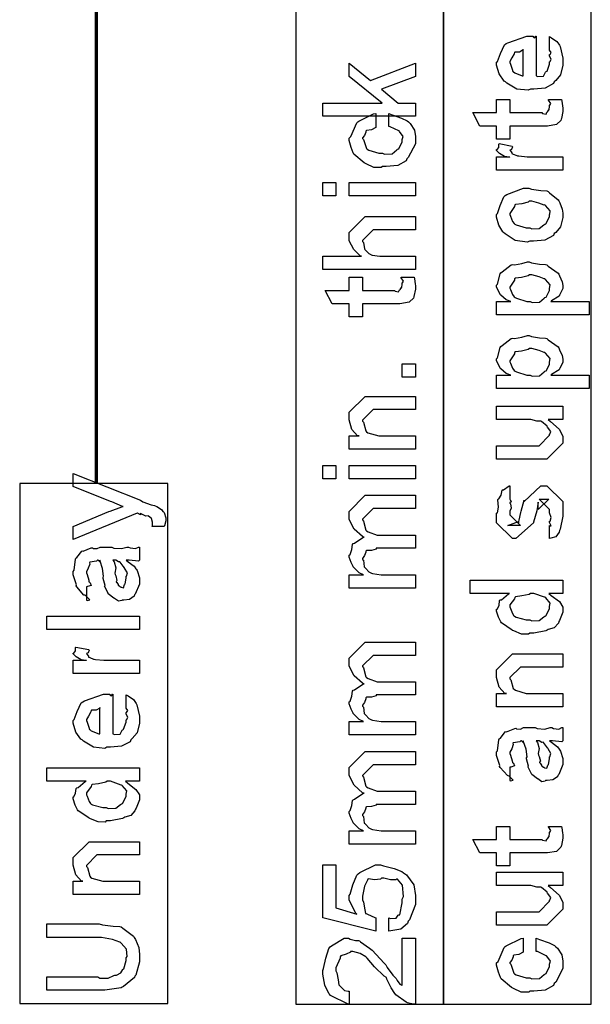
# Model space of a CAD drawing. Extents: x 0.3 to 8, y 0.6 to 11.4.
# Drawn here: x 3.9 to 4.5, y 1.2 to 2.2 of the extents above; entities that cross this region are included whole.
import ezdxf

# ---------------------------------------------------------------- set-up
doc = ezdxf.new("R2010")
doc.units = 0
doc.header["$MEASUREMENT"] = 0

msp = doc.modelspace()

# ---------------------------------------------------------------- linework, layer by layer
at = {"color": 0, "const_width": 0.003333}
msp.add_lwpolyline([(3.98418, 3.05821), (3.98418, 1.70486)], dxfattribs=at)
at = {"color": 7}
for points in [[(4.18833, 1.17068), (4.34003, 1.17068), (4.34003, 2.97071), (4.18833, 2.97071), (4.18833, 1.17068)], [(4.33915, 1.17068), (4.49085, 1.17068), (4.49085, 2.78401), (4.33915, 2.78401), (4.33915, 1.17068)], [(3.90583, 1.17155), (4.05753, 1.17155), (4.05753, 1.70404), (3.90583, 1.70404), (3.90583, 1.17155)]]:
    msp.add_lwpolyline(points, close=True, dxfattribs=at)
at = {"color": 0}
for points in [[(4.44821, 2.14865), (4.44821, 2.16168), (4.45006, 2.16049), (4.45553, 2.15685), (4.4576, 2.15381), (4.45819, 2.15278), (4.45906, 2.15142), (4.46167, 2.13971), (4.46167, 2.13585), (4.46167, 2.13254), (4.45949, 2.12261), (4.45439, 2.11669), (4.45299, 2.11546), (4.45222, 2.11356), (4.44349, 2.10883), (4.43219, 2.10786), (4.42846, 2.10786), (4.42613, 2.10672), (4.41451, 2.10801), (4.40453, 2.11415), (4.40307, 2.11546), (4.40176, 2.11615), (4.39661, 2.12343), (4.39396, 2.13238), (4.39396, 2.13542), (4.39493, 2.13624), (4.39792, 2.14438), (4.40208, 2.15326), (4.40372, 2.15451), (4.40551, 2.15539), (4.42482, 2.16211), (4.43128, 2.16211), (4.43144, 2.16162), (4.43296, 2.16054), (4.4341, 2.16211), (4.43453, 2.16211), (4.43453, 2.12153), (4.43606, 2.12076), (4.44197, 2.12115), (4.44408, 2.12522), (4.44474, 2.12588), (4.44554, 2.12625), (4.44821, 2.1334), (4.44821, 2.13585), (4.44836, 2.13579), (4.44989, 2.13829), (4.44821, 2.14214), (4.44821, 2.14344), (4.44858, 2.14339), (4.44989, 2.1454), (4.44821, 2.14785), (4.44821, 2.14865)], [(4.42108, 2.12153), (4.42108, 2.14865), (4.42108, 2.148), (4.41739, 2.14589), (4.41261, 2.14583), (4.41218, 2.1454), (4.41201, 2.14399), (4.40958, 2.13981), (4.4074, 2.13633), (4.4074, 2.13519), (4.40822, 2.13357), (4.4099, 2.12831), (4.41061, 2.12614), (4.4111, 2.12565), (4.41246, 2.12472), (4.42, 2.12158), (4.42108, 2.12153)], [(4.31083, 2.08018), (4.216, 2.08018), (4.216, 2.09364), (4.27676, 2.09364), (4.24313, 2.12099), (4.24313, 2.13444), (4.26483, 2.11664), (4.31083, 2.13444), (4.31083, 2.12099), (4.27611, 2.10775), (4.29304, 2.09364), (4.31083, 2.09364), (4.31083, 2.08018)], [(4.4469, 2.09728), (4.46036, 2.09728), (4.46063, 2.0956), (4.4615, 2.09065), (4.46167, 2.08843), (4.46167, 2.08772), (4.46167, 2.08507), (4.46019, 2.07769), (4.45993, 2.0771), (4.45971, 2.0759), (4.45558, 2.07194), (4.45515, 2.07167), (4.45515, 2.07161), (4.44587, 2.07015), (4.44278, 2.07015), (4.4074, 2.07015), (4.4074, 2.05669), (4.39396, 2.05669), (4.39396, 2.07015), (4.3766, 2.07015), (4.36943, 2.08382), (4.39396, 2.08382), (4.39396, 2.09728), (4.4074, 2.09728), (4.4074, 2.08382), (4.44018, 2.08382), (4.44099, 2.08311), (4.44451, 2.08231), (4.44539, 2.08436), (4.4456, 2.08447), (4.44593, 2.08458), (4.44739, 2.08658), (4.44756, 2.08686), (4.44767, 2.08692), (4.44821, 2.09028), (4.44821, 2.09142), (4.44842, 2.09136), (4.44956, 2.09315), (4.44712, 2.09668), (4.4469, 2.09728)], [(4.28371, 2.0695), (4.28371, 2.08296), (4.2869, 2.08165), (4.29674, 2.07835), (4.30249, 2.07542), (4.30368, 2.07428), (4.30546, 2.07281), (4.30992, 2.06603), (4.31083, 2.05935), (4.31083, 2.05713), (4.31083, 2.05197), (4.30357, 2.03782), (4.30215, 2.03651), (4.30139, 2.03456), (4.29267, 2.02968), (4.28106, 2.02869), (4.27719, 2.02869), (4.27594, 2.02756), (4.26814, 2.02783), (4.26028, 2.03157), (4.25897, 2.03217), (4.25849, 2.0325), (4.24768, 2.04139), (4.24703, 2.04258), (4.24703, 2.04258), (4.24514, 2.04807), (4.24313, 2.05518), (4.24313, 2.05757), (4.24465, 2.05925), (4.25089, 2.0734), (4.25181, 2.07449), (4.253, 2.07525), (4.26808, 2.08263), (4.27025, 2.08296), (4.27025, 2.0695), (4.27019, 2.06858), (4.26581, 2.06608), (4.2606, 2.06549), (4.26006, 2.06494), (4.26022, 2.06392), (4.25858, 2.06049), (4.25658, 2.05811), (4.25658, 2.05735), (4.25761, 2.05621), (4.26071, 2.04719), (4.26157, 2.0465), (4.26299, 2.04551), (4.27346, 2.04237), (4.27699, 2.04237), (4.27904, 2.04135), (4.28696, 2.04167), (4.29174, 2.04563), (4.29261, 2.04628), (4.29375, 2.04665), (4.29738, 2.05399), (4.29738, 2.05647), (4.29738, 2.05647), (4.29825, 2.05951), (4.29467, 2.06456), (4.29413, 2.06515), (4.29375, 2.06506), (4.28485, 2.06933), (4.28371, 2.0695)], [(4.46167, 2.02496), (4.39396, 2.02496), (4.39396, 2.03863), (4.4074, 2.03863), (4.40719, 2.03819), (4.40214, 2.03896), (4.39699, 2.04204), (4.39656, 2.04232), (4.39656, 2.04232), (4.39396, 2.04508), (4.39396, 2.04601), (4.39444, 2.04596), (4.39612, 2.04829), (4.39612, 2.0516), (4.39656, 2.05208), (4.41001, 2.04949), (4.41022, 2.04878), (4.40931, 2.04606), (4.4074, 2.04551), (4.4074, 2.04536), (4.408, 2.04482), (4.40953, 2.04269), (4.40947, 2.04194), (4.40958, 2.04189), (4.41076, 2.04144), (4.41479, 2.03982), (4.41543, 2.03971), (4.41679, 2.0395), (4.42536, 2.03863), (4.42824, 2.03863), (4.46167, 2.03863), (4.46167, 2.02496)], [(4.22946, 1.99858), (4.216, 1.99858), (4.216, 2.01226), (4.22946, 2.01226), (4.22946, 1.99858)], [(4.31083, 1.99858), (4.24313, 1.99858), (4.24313, 2.01226), (4.31083, 2.01226), (4.31083, 1.99858)], [(4.42781, 1.95236), (4.42531, 1.95122), (4.41289, 1.95285), (4.40253, 1.95975), (4.40111, 1.96126), (4.40031, 1.96181), (4.39633, 1.96853), (4.39396, 1.97672), (4.39396, 1.97949), (4.39493, 1.98042), (4.39769, 1.98872), (4.40133, 1.99772), (4.40285, 1.99903), (4.40453, 1.99989), (4.42129, 2.00663), (4.42694, 2.00663), (4.4296, 2.00558), (4.43904, 2.00418), (4.44549, 2.00369), (4.44668, 2.00315), (4.44793, 2.00185), (4.4571, 1.99447), (4.45775, 1.99337), (4.45868, 1.99132), (4.46117, 1.98514), (4.46167, 1.9809), (4.46167, 1.97949), (4.46167, 1.97635), (4.45949, 1.96701), (4.45439, 1.96121), (4.45299, 1.95996), (4.45222, 1.95806), (4.44343, 1.95335), (4.43171, 1.95236), (4.42781, 1.95236)], [(4.42781, 1.96604), (4.42982, 1.965), (4.43751, 1.96528), (4.44235, 1.96907), (4.44321, 1.96972), (4.4444, 1.97011), (4.44821, 1.97711), (4.44821, 1.97949), (4.44826, 1.97949), (4.44864, 1.98335), (4.44403, 1.98861), (4.44321, 1.98926), (4.44272, 1.98915), (4.43719, 1.99104), (4.42982, 1.99317), (4.42737, 1.99317), (4.42629, 1.99208), (4.41961, 1.99056), (4.41343, 1.9899), (4.41261, 1.98926), (4.41235, 1.98785), (4.40963, 1.98372), (4.4074, 1.98053), (4.4074, 1.97949), (4.40822, 1.97781), (4.41028, 1.9725), (4.4119, 1.97021), (4.41261, 1.96972), (4.41403, 1.96886), (4.42433, 1.96604), (4.42781, 1.96604)], [(4.31083, 1.92312), (4.216, 1.92312), (4.216, 1.93679), (4.25571, 1.93679), (4.25474, 1.9369), (4.24796, 1.94353), (4.24313, 1.95264), (4.24313, 1.95568), (4.24313, 1.9611), (4.2594, 1.97738), (4.26896, 1.97738), (4.31083, 1.97738), (4.31083, 1.96392), (4.27156, 1.96392), (4.26743, 1.96392), (4.25658, 1.95307), (4.25658, 1.95176), (4.25761, 1.95101), (4.25875, 1.94439), (4.25918, 1.94374), (4.26022, 1.94276), (4.26325, 1.93972), (4.26504, 1.93853), (4.26569, 1.93832), (4.26667, 1.93799), (4.27438, 1.93679), (4.27699, 1.93679), (4.31083, 1.93679), (4.31083, 1.92312)], [(4.48879, 1.8769), (4.39396, 1.8769), (4.39396, 1.89057), (4.40849, 1.89057), (4.40843, 1.89051), (4.40361, 1.89231), (4.39824, 1.89708), (4.39764, 1.89774), (4.39769, 1.89785), (4.3959, 1.90115), (4.39396, 1.90554), (4.39396, 1.90707), (4.39493, 1.9081), (4.39753, 1.91889), (4.39829, 1.91986), (4.3996, 1.92074), (4.40893, 1.92785), (4.41022, 1.92833), (4.41235, 1.928), (4.41961, 1.92925), (4.42542, 1.93115), (4.42737, 1.93115), (4.42954, 1.93012), (4.43768, 1.92876), (4.44403, 1.92844), (4.44539, 1.9279), (4.44685, 1.92665), (4.45678, 1.9196), (4.45754, 1.91857), (4.45846, 1.91656), (4.46111, 1.9106), (4.46167, 1.90696), (4.46167, 1.90576), (4.46167, 1.9036), (4.45874, 1.89774), (4.45819, 1.89708), (4.45786, 1.89594), (4.45015, 1.891), (4.44929, 1.89057), (4.48879, 1.89057), (4.48879, 1.8769)], [(4.42824, 1.89057), (4.43019, 1.88954), (4.43785, 1.88986), (4.44257, 1.89382), (4.44343, 1.89447), (4.44457, 1.89486), (4.44821, 1.90153), (4.44821, 1.90381), (4.44821, 1.90381), (4.44864, 1.90756), (4.44403, 1.91292), (4.44321, 1.91357), (4.44272, 1.91351), (4.43736, 1.91558), (4.43003, 1.91769), (4.42758, 1.91769), (4.42639, 1.91661), (4.4195, 1.9151), (4.41321, 1.91444), (4.4124, 1.91379), (4.41218, 1.91237), (4.40958, 1.90831), (4.4074, 1.90522), (4.4074, 1.90424), (4.40822, 1.90261), (4.41033, 1.89746), (4.41207, 1.89524), (4.41283, 1.89469), (4.41429, 1.89372), (4.42471, 1.89057), (4.42824, 1.89057)], [(4.29608, 1.91531), (4.30953, 1.91531), (4.30981, 1.91363), (4.31067, 1.90869), (4.31083, 1.90647), (4.31083, 1.90576), (4.31083, 1.9031), (4.30937, 1.89572), (4.3091, 1.89513), (4.30889, 1.89393), (4.30476, 1.88997), (4.30432, 1.88971), (4.30432, 1.88965), (4.29504, 1.88818), (4.29196, 1.88818), (4.25658, 1.88818), (4.25658, 1.87472), (4.24313, 1.87472), (4.24313, 1.88818), (4.22576, 1.88818), (4.21861, 1.90186), (4.24313, 1.90186), (4.24313, 1.91531), (4.25658, 1.91531), (4.25658, 1.90186), (4.28935, 1.90186), (4.29017, 1.90115), (4.29369, 1.90033), (4.29456, 1.9024), (4.29478, 1.9025), (4.2951, 1.90261), (4.29657, 1.90462), (4.29674, 1.90489), (4.29683, 1.90494), (4.29738, 1.90831), (4.29738, 1.90944), (4.2976, 1.9094), (4.29874, 1.91118), (4.29629, 1.91471), (4.29608, 1.91531)], [(4.48879, 1.80143), (4.39396, 1.80143), (4.39396, 1.81511), (4.40849, 1.81511), (4.40843, 1.81506), (4.40361, 1.81685), (4.39824, 1.82161), (4.39764, 1.82226), (4.39769, 1.82237), (4.3959, 1.82568), (4.39396, 1.83008), (4.39396, 1.8316), (4.39493, 1.83263), (4.39753, 1.84343), (4.39829, 1.8444), (4.3996, 1.84526), (4.40893, 1.85238), (4.41022, 1.85286), (4.41235, 1.85254), (4.41961, 1.85379), (4.42542, 1.85568), (4.42737, 1.85568), (4.42954, 1.85465), (4.43768, 1.85331), (4.44403, 1.85297), (4.44539, 1.85243), (4.44685, 1.85118), (4.45678, 1.84412), (4.45754, 1.8431), (4.45846, 1.8411), (4.46111, 1.83512), (4.46167, 1.83149), (4.46167, 1.83029), (4.46167, 1.82813), (4.45874, 1.82226), (4.45819, 1.82161), (4.45786, 1.82047), (4.45015, 1.81554), (4.44929, 1.81511), (4.48879, 1.81511), (4.48879, 1.80143)], [(4.42824, 1.81511), (4.43019, 1.81407), (4.43785, 1.8144), (4.44257, 1.81836), (4.44343, 1.81901), (4.44457, 1.81939), (4.44821, 1.82607), (4.44821, 1.82835), (4.44821, 1.82835), (4.44864, 1.83208), (4.44403, 1.83746), (4.44321, 1.83811), (4.44272, 1.83806), (4.43736, 1.84011), (4.43003, 1.84224), (4.42758, 1.84224), (4.42639, 1.84115), (4.4195, 1.83963), (4.41321, 1.83897), (4.4124, 1.83832), (4.41218, 1.83692), (4.40958, 1.83285), (4.4074, 1.82975), (4.4074, 1.82878), (4.40822, 1.82715), (4.41033, 1.822), (4.41207, 1.81976), (4.41283, 1.81922), (4.41429, 1.81825), (4.42471, 1.81511), (4.42824, 1.81511)], [(4.31083, 1.81278), (4.29738, 1.81278), (4.29738, 1.82644), (4.31083, 1.82644), (4.31083, 1.81278)], [(4.31083, 1.73904), (4.24313, 1.73904), (4.24313, 1.75271), (4.25311, 1.75271), (4.2516, 1.75271), (4.24589, 1.75933), (4.24313, 1.76915), (4.24313, 1.77246), (4.24313, 1.77701), (4.2594, 1.79329), (4.27025, 1.79329), (4.31083, 1.79329), (4.31083, 1.77983), (4.27307, 1.77983), (4.26743, 1.77983), (4.25658, 1.76899), (4.25658, 1.7679), (4.25761, 1.76676), (4.26017, 1.75782), (4.26092, 1.75706), (4.26228, 1.75603), (4.27329, 1.75271), (4.27699, 1.75271), (4.31083, 1.75271), (4.31083, 1.73904)], [(4.46167, 1.76969), (4.44668, 1.76969), (4.44924, 1.76742), (4.45803, 1.7596), (4.46167, 1.7525), (4.46167, 1.75017), (4.46167, 1.74539), (4.44539, 1.72889), (4.43497, 1.72889), (4.39396, 1.72889), (4.39396, 1.74257), (4.42824, 1.74257), (4.43736, 1.74257), (4.44821, 1.75342), (4.44821, 1.7545), (4.44832, 1.75444), (4.44929, 1.75722), (4.44619, 1.76188), (4.44582, 1.76253), (4.44554, 1.76269), (4.43974, 1.76768), (4.4391, 1.76796), (4.4391, 1.76796), (4.43507, 1.76785), (4.42894, 1.76969), (4.42694, 1.76969), (4.39396, 1.76969), (4.39396, 1.78315), (4.46167, 1.78315), (4.46167, 1.76969)], [(4.05372, 1.66015), (4.04093, 1.66015), (4.04093, 1.66015), (4.04168, 1.66069), (4.04179, 1.66351), (4.04179, 1.6645), (4.04179, 1.66461), (4.04071, 1.66818), (4.04049, 1.6684), (4.04049, 1.6684), (4.03756, 1.67063), (4.03724, 1.67079), (4.03724, 1.67079), (4.0349, 1.67042), (4.03007, 1.67285), (4.02899, 1.67318), (4.02915, 1.6729), (4.02937, 1.67182), (4.02644, 1.67372), (4.02617, 1.67383), (3.96063, 1.64671), (3.96063, 1.66015), (3.99708, 1.67535), (3.9985, 1.67572), (4.01032, 1.68013), (4.01163, 1.68056), (4.01097, 1.68033), (4.00007, 1.68522), (3.99882, 1.68576), (3.96063, 1.70096), (3.96063, 1.71442), (4.02942, 1.68685), (4.03197, 1.68539), (4.04033, 1.68212), (4.0439, 1.68153), (4.04461, 1.68121), (4.04618, 1.68033), (4.0509, 1.67736), (4.05243, 1.67546), (4.05286, 1.67492), (4.05357, 1.67432), (4.05546, 1.66872), (4.05546, 1.66689), (4.05551, 1.66585), (4.054, 1.66075), (4.05372, 1.66015)], [(4.22946, 1.70893), (4.216, 1.70893), (4.216, 1.7226), (4.22946, 1.7226), (4.22946, 1.70893)], [(4.31083, 1.70893), (4.24313, 1.70893), (4.24313, 1.7226), (4.31083, 1.7226), (4.31083, 1.70893)], [(4.44821, 1.64757), (4.44821, 1.66103), (4.44842, 1.66075), (4.44989, 1.66081), (4.44821, 1.66422), (4.44821, 1.66536), (4.44881, 1.66547), (4.44989, 1.66922), (4.44821, 1.67393), (4.44821, 1.67557), (4.44821, 1.67751), (4.43736, 1.68815), (4.44126, 1.68815), (4.44733, 1.68815), (4.43649, 1.67751), (4.43649, 1.6849), (4.43497, 1.67622), (4.43171, 1.6645), (4.43171, 1.66385), (4.41349, 1.64757), (4.41022, 1.64757), (4.39396, 1.66385), (4.39396, 1.67361), (4.39488, 1.67393), (4.39585, 1.67996), (4.39519, 1.68728), (4.39547, 1.68838), (4.39624, 1.68832), (4.39867, 1.69217), (4.39949, 1.69715), (4.40003, 1.69769), (4.401, 1.69749), (4.40665, 1.70161), (4.4074, 1.70182), (4.4074, 1.68815), (4.40794, 1.68756), (4.40899, 1.68517), (4.4074, 1.68431), (4.4074, 1.68403), (4.40817, 1.68306), (4.40899, 1.67893), (4.4074, 1.67572), (4.4074, 1.67469), (4.4074, 1.67188), (4.41826, 1.66103), (4.41283, 1.66103), (4.40546, 1.66103), (4.41631, 1.66515), (4.41631, 1.66362), (4.41717, 1.66644), (4.41717, 1.66644), (4.41864, 1.67449), (4.4189, 1.67578), (4.42217, 1.68707), (4.42217, 1.68554), (4.43931, 1.70182), (4.43996, 1.70182), (4.44539, 1.70182), (4.46167, 1.68554), (4.46167, 1.67557), (4.46167, 1.67068), (4.45894, 1.65713), (4.4584, 1.65603), (4.45808, 1.65429), (4.4545, 1.64958), (4.44929, 1.64789), (4.44821, 1.64757)], [(4.31083, 1.5969), (4.24313, 1.5969), (4.24313, 1.61057), (4.25767, 1.61057), (4.25767, 1.61057), (4.25322, 1.61257), (4.2479, 1.61794), (4.24725, 1.61882), (4.24719, 1.61897), (4.24514, 1.62326), (4.24313, 1.62869), (4.24313, 1.63053), (4.2441, 1.63129), (4.24568, 1.6365), (4.24654, 1.64171), (4.24725, 1.64247), (4.24856, 1.64296), (4.25713, 1.64888), (4.25832, 1.64919), (4.25669, 1.64968), (4.24828, 1.65733), (4.24313, 1.66715), (4.24313, 1.67046), (4.24313, 1.67546), (4.2594, 1.69194), (4.26526, 1.69194), (4.31083, 1.69194), (4.31083, 1.67828), (4.27178, 1.67828), (4.26743, 1.67828), (4.25658, 1.66743), (4.25658, 1.66678), (4.25761, 1.66564), (4.26017, 1.65625), (4.26092, 1.65549), (4.26233, 1.65451), (4.27167, 1.65115), (4.27481, 1.65115), (4.31083, 1.65115), (4.31083, 1.63769), (4.27069, 1.63769), (4.27058, 1.63693), (4.26597, 1.63536), (4.2606, 1.63531), (4.26006, 1.63487), (4.26022, 1.63374), (4.25858, 1.63015), (4.25658, 1.62717), (4.25658, 1.62619), (4.25761, 1.62538), (4.25854, 1.6186), (4.25897, 1.61794), (4.26, 1.61692), (4.26315, 1.61372), (4.26515, 1.61253), (4.26592, 1.61231), (4.26689, 1.61193), (4.27574, 1.61057), (4.27872, 1.61057), (4.31083, 1.61057), (4.31083, 1.5969)], [(4.01489, 1.62549), (4.01689, 1.62397), (4.02286, 1.61931), (4.02475, 1.61681), (4.02531, 1.61594), (4.02606, 1.61481), (4.02833, 1.60732), (4.02833, 1.60488), (4.02833, 1.60112), (4.02417, 1.59076), (4.02335, 1.5899), (4.02292, 1.5886), (4.01825, 1.58535), (4.01244, 1.58469), (4.01054, 1.58469), (4.01032, 1.5841), (4.00681, 1.58344), (4.00294, 1.58632), (4.00229, 1.58664), (4.00229, 1.58664), (3.99654, 1.5911), (3.99622, 1.59164), (3.99622, 1.59164), (3.99296, 1.59831), (3.99275, 1.59901), (3.99329, 1.59944), (3.99133, 1.60688), (3.99122, 1.60792), (3.99172, 1.6091), (3.99074, 1.61703), (3.98808, 1.62451), (3.98775, 1.62549), (3.98792, 1.62522), (3.98775, 1.62386), (3.98597, 1.62549), (3.98537, 1.62549), (3.9845, 1.6244), (3.97772, 1.62332), (3.97733, 1.62289), (3.97756, 1.62158), (3.97604, 1.61724), (3.97408, 1.61367), (3.97408, 1.61247), (3.9749, 1.61074), (3.97642, 1.60508), (3.97674, 1.60325), (3.97712, 1.60292), (3.97783, 1.60243), (3.97907, 1.59972), (3.97506, 1.59858), (3.97408, 1.59836), (3.97408, 1.58469), (3.97474, 1.58436), (3.97744, 1.58496), (3.97354, 1.58908), (3.97257, 1.58968), (3.97158, 1.58985), (3.96415, 1.59819), (3.96367, 1.59924), (3.96389, 1.60026), (3.96063, 1.61051), (3.96063, 1.61399), (3.96161, 1.61524), (3.96281, 1.62657), (3.96324, 1.62744), (3.96443, 1.62825), (3.96925, 1.6346), (3.96996, 1.63504), (3.97089, 1.63471), (3.97913, 1.63813), (3.98017, 1.63829), (3.98108, 1.63758), (3.98521, 1.63732), (3.98825, 1.63894), (3.98928, 1.63894), (4.00013, 1.63894), (4.00203, 1.63792), (4.01011, 1.63737), (4.01549, 1.63894), (4.01726, 1.63894), (4.01879, 1.63813), (4.02432, 1.63737), (4.02731, 1.63894), (4.02833, 1.63894), (4.02833, 1.62549), (4.02736, 1.6244), (4.01797, 1.62549), (4.01489, 1.62549)], [(4.00121, 1.62549), (4.00235, 1.62381), (4.00408, 1.61768), (4.00322, 1.61236), (4.00338, 1.61074), (4.00414, 1.60932), (4.00539, 1.6046), (4.00457, 1.6034), (4.00468, 1.60314), (4.00528, 1.60265), (4.00669, 1.60064), (4.00653, 1.59978), (4.00664, 1.59967), (4.00729, 1.59944), (4.00875, 1.59836), (4.00924, 1.59836), (4.00962, 1.59782), (4.01211, 1.59733), (4.01304, 1.60053), (4.01336, 1.60097), (4.01369, 1.60124), (4.01489, 1.60704), (4.01489, 1.609), (4.01515, 1.609), (4.01607, 1.61247), (4.01325, 1.61724), (4.01293, 1.61789), (4.01265, 1.61817), (4.00875, 1.62364), (4.00837, 1.62397), (4.00837, 1.62397), (4.00696, 1.62369), (4.00408, 1.62549), (4.00317, 1.62549), (4.00121, 1.62549)], [(4.46167, 1.59153), (4.44733, 1.59153), (4.44972, 1.58951), (4.45814, 1.58306), (4.46167, 1.57736), (4.46167, 1.57547), (4.46167, 1.57232), (4.45819, 1.56381), (4.45754, 1.56288), (4.45715, 1.56108), (4.45287, 1.55632), (4.44685, 1.55453), (4.4456, 1.55399), (4.44446, 1.55317), (4.43193, 1.55072), (4.42781, 1.55072), (4.42667, 1.54958), (4.41929, 1.54969), (4.41153, 1.55306), (4.41022, 1.55354), (4.40974, 1.55382), (4.39894, 1.56125), (4.39829, 1.56222), (4.39818, 1.56228), (4.39601, 1.56706), (4.39396, 1.57335), (4.39396, 1.57547), (4.39454, 1.57547), (4.39639, 1.57904), (4.39699, 1.5841), (4.39764, 1.58479), (4.39894, 1.58496), (4.40621, 1.5911), (4.40719, 1.59153), (4.36682, 1.59153), (4.36682, 1.60499), (4.46167, 1.60499), (4.46167, 1.59153)], [(4.42781, 1.5644), (4.42982, 1.56338), (4.43751, 1.56369), (4.44235, 1.56765), (4.44321, 1.56831), (4.4444, 1.56868), (4.44821, 1.57568), (4.44821, 1.57807), (4.44821, 1.57807), (4.44869, 1.5816), (4.44419, 1.58697), (4.44343, 1.58762), (4.44294, 1.58751), (4.43219, 1.59153), (4.42868, 1.59153), (4.42726, 1.59044), (4.41978, 1.58886), (4.41343, 1.58806), (4.41261, 1.5874), (4.41235, 1.58604), (4.4074, 1.57969), (4.4074, 1.57764), (4.40822, 1.57601), (4.41022, 1.57081), (4.41169, 1.56858), (4.4124, 1.56808), (4.41381, 1.56722), (4.42428, 1.5644), (4.42781, 1.5644)], [(4.02833, 1.55458), (3.9335, 1.55458), (3.9335, 1.56825), (4.02833, 1.56825), (4.02833, 1.55458)], [(4.02833, 1.50939), (3.96063, 1.50939), (3.96063, 1.52306), (3.97408, 1.52306), (3.97386, 1.52262), (3.96882, 1.52339), (3.96367, 1.52647), (3.96324, 1.52675), (3.96324, 1.52675), (3.96063, 1.52951), (3.96063, 1.53043), (3.96111, 1.53039), (3.96281, 1.53271), (3.96281, 1.53603), (3.96324, 1.53651), (3.97669, 1.5339), (3.9769, 1.53321), (3.97599, 1.53049), (3.97408, 1.52994), (3.97408, 1.52979), (3.97468, 1.52924), (3.97619, 1.52713), (3.97614, 1.52636), (3.97625, 1.52632), (3.97744, 1.52587), (3.98146, 1.52425), (3.98211, 1.52414), (3.98347, 1.52393), (3.99204, 1.52306), (3.99492, 1.52306), (4.02833, 1.52306), (4.02833, 1.50939)], [(4.31083, 1.44667), (4.24313, 1.44667), (4.24313, 1.46035), (4.25767, 1.46035), (4.25767, 1.46035), (4.25322, 1.46235), (4.2479, 1.46772), (4.24725, 1.46858), (4.24719, 1.46875), (4.24514, 1.47304), (4.24313, 1.47846), (4.24313, 1.48031), (4.2441, 1.48107), (4.24568, 1.48628), (4.24654, 1.49149), (4.24725, 1.49224), (4.24856, 1.49274), (4.25713, 1.49864), (4.25832, 1.49897), (4.25669, 1.49946), (4.24828, 1.50711), (4.24313, 1.51693), (4.24313, 1.52024), (4.24313, 1.52522), (4.2594, 1.54172), (4.26526, 1.54172), (4.31083, 1.54172), (4.31083, 1.52806), (4.27178, 1.52806), (4.26743, 1.52806), (4.25658, 1.51719), (4.25658, 1.51654), (4.25761, 1.5154), (4.26017, 1.50603), (4.26092, 1.50526), (4.26233, 1.50429), (4.27167, 1.50092), (4.27481, 1.50092), (4.31083, 1.50092), (4.31083, 1.48747), (4.27069, 1.48747), (4.27058, 1.48671), (4.26597, 1.48514), (4.2606, 1.48508), (4.26006, 1.48465), (4.26022, 1.48351), (4.25858, 1.47993), (4.25658, 1.47694), (4.25658, 1.47597), (4.25761, 1.47515), (4.25854, 1.46838), (4.25897, 1.46772), (4.26, 1.46669), (4.26315, 1.46349), (4.26515, 1.46229), (4.26592, 1.46208), (4.26689, 1.46169), (4.27574, 1.46035), (4.27872, 1.46035), (4.31083, 1.46035), (4.31083, 1.44667)], [(4.46167, 1.47526), (4.39396, 1.47526), (4.39396, 1.48893), (4.40393, 1.48893), (4.40242, 1.48893), (4.39672, 1.49556), (4.39396, 1.50538), (4.39396, 1.50868), (4.39396, 1.51324), (4.41022, 1.52951), (4.42108, 1.52951), (4.46167, 1.52951), (4.46167, 1.51606), (4.4239, 1.51606), (4.41826, 1.51606), (4.4074, 1.50521), (4.4074, 1.50412), (4.40843, 1.50299), (4.41099, 1.49403), (4.41175, 1.49328), (4.4131, 1.49224), (4.42411, 1.48893), (4.42781, 1.48893), (4.46167, 1.48893), (4.46167, 1.47526)], [(4.01489, 1.47472), (4.01489, 1.48774), (4.01672, 1.48654), (4.02221, 1.48292), (4.02426, 1.47988), (4.02486, 1.47885), (4.02574, 1.47749), (4.02833, 1.46576), (4.02833, 1.46192), (4.02833, 1.45861), (4.02617, 1.44868), (4.02107, 1.44276), (4.01965, 1.44151), (4.0189, 1.43961), (4.01017, 1.4349), (3.99888, 1.43392), (3.99514, 1.43392), (3.99281, 1.43278), (3.98119, 1.43408), (3.97121, 1.44021), (3.96975, 1.44151), (3.96844, 1.44222), (3.96329, 1.44949), (3.96063, 1.45844), (3.96063, 1.46149), (3.96161, 1.46229), (3.96458, 1.47043), (3.96876, 1.47933), (3.97039, 1.48058), (3.97218, 1.48144), (3.9915, 1.48817), (3.99796, 1.48817), (3.99812, 1.48768), (3.99964, 1.4866), (4.00078, 1.48817), (4.00121, 1.48817), (4.00121, 1.4476), (4.00274, 1.44683), (4.00864, 1.44721), (4.01076, 1.45128), (4.01142, 1.45193), (4.01222, 1.45231), (4.01489, 1.45947), (4.01489, 1.46192), (4.01504, 1.46186), (4.01657, 1.46436), (4.01489, 1.46821), (4.01489, 1.46951), (4.01526, 1.46946), (4.01657, 1.47146), (4.01489, 1.4739), (4.01489, 1.47472)], [(3.98775, 1.4476), (3.98775, 1.47472), (3.98775, 1.47407), (3.98407, 1.47194), (3.97929, 1.4719), (3.97886, 1.47146), (3.97869, 1.47006), (3.97625, 1.46588), (3.97408, 1.4624), (3.97408, 1.46126), (3.9749, 1.45964), (3.97658, 1.45437), (3.97729, 1.45221), (3.97778, 1.45171), (3.97913, 1.45079), (3.98667, 1.44764), (3.98775, 1.4476)], [(4.44821, 1.4406), (4.45021, 1.43907), (4.45618, 1.4344), (4.45808, 1.43192), (4.45862, 1.43104), (4.45938, 1.4299), (4.46167, 1.42242), (4.46167, 1.41997), (4.46167, 1.41624), (4.45749, 1.40588), (4.45667, 1.405), (4.45624, 1.40369), (4.45157, 1.40044), (4.44576, 1.39979), (4.44386, 1.39979), (4.44365, 1.39919), (4.44012, 1.39854), (4.43626, 1.40142), (4.43562, 1.40175), (4.43562, 1.40175), (4.42986, 1.40619), (4.42954, 1.40674), (4.42954, 1.40674), (4.42629, 1.41342), (4.42607, 1.41411), (4.42661, 1.41456), (4.42465, 1.42199), (4.42456, 1.42301), (4.42504, 1.42421), (4.42406, 1.43212), (4.4214, 1.43961), (4.42108, 1.4406), (4.42124, 1.44032), (4.42108, 1.43896), (4.41929, 1.4406), (4.41869, 1.4406), (4.41782, 1.43951), (4.41104, 1.43842), (4.41067, 1.43799), (4.41088, 1.43668), (4.40936, 1.43235), (4.4074, 1.42876), (4.4074, 1.42757), (4.40822, 1.42583), (4.40974, 1.42019), (4.41007, 1.41835), (4.41044, 1.41803), (4.41115, 1.41754), (4.4124, 1.41482), (4.40839, 1.41368), (4.4074, 1.41347), (4.4074, 1.39979), (4.40806, 1.39947), (4.41076, 1.40007), (4.40686, 1.40419), (4.40589, 1.40479), (4.40492, 1.40494), (4.39747, 1.41331), (4.39699, 1.41433), (4.39721, 1.41536), (4.39396, 1.42562), (4.39396, 1.4291), (4.39493, 1.43033), (4.39612, 1.44168), (4.39656, 1.44254), (4.39775, 1.44336), (4.40258, 1.44971), (4.40328, 1.45014), (4.40421, 1.44982), (4.41246, 1.45324), (4.41349, 1.4534), (4.4144, 1.45269), (4.41853, 1.45242), (4.42157, 1.45404), (4.4226, 1.45404), (4.43344, 1.45404), (4.43535, 1.45301), (4.44343, 1.45247), (4.44881, 1.45404), (4.4506, 1.45404), (4.45211, 1.45324), (4.45764, 1.45247), (4.46063, 1.45404), (4.46167, 1.45404), (4.46167, 1.4406), (4.46068, 1.43951), (4.45129, 1.4406), (4.44821, 1.4406)], [(4.43453, 1.4406), (4.43567, 1.43892), (4.4374, 1.43278), (4.43654, 1.42746), (4.43671, 1.42583), (4.43746, 1.42443), (4.43871, 1.41971), (4.4379, 1.41851), (4.438, 1.41824), (4.4386, 1.41775), (4.44001, 1.41575), (4.43985, 1.41488), (4.43996, 1.41476), (4.44061, 1.41456), (4.44207, 1.41347), (4.44257, 1.41347), (4.44294, 1.41292), (4.44544, 1.41243), (4.44636, 1.41564), (4.44668, 1.41607), (4.44701, 1.41635), (4.44821, 1.42215), (4.44821, 1.4241), (4.44847, 1.4241), (4.4494, 1.42757), (4.44658, 1.43235), (4.44625, 1.433), (4.44599, 1.43326), (4.44207, 1.43875), (4.44169, 1.43907), (4.44169, 1.43907), (4.44028, 1.43881), (4.4374, 1.4406), (4.43649, 1.4406), (4.43453, 1.4406)], [(4.31083, 1.33464), (4.24313, 1.33464), (4.24313, 1.34831), (4.25767, 1.34831), (4.25767, 1.34831), (4.25322, 1.35032), (4.2479, 1.35569), (4.24725, 1.35655), (4.24719, 1.35672), (4.24514, 1.361), (4.24313, 1.36643), (4.24313, 1.36827), (4.2441, 1.36903), (4.24568, 1.37424), (4.24654, 1.37945), (4.24725, 1.38021), (4.24856, 1.3807), (4.25713, 1.38661), (4.25832, 1.38694), (4.25669, 1.38742), (4.24828, 1.39507), (4.24313, 1.40489), (4.24313, 1.40821), (4.24313, 1.41319), (4.2594, 1.42969), (4.26526, 1.42969), (4.31083, 1.42969), (4.31083, 1.41601), (4.27178, 1.41601), (4.26743, 1.41601), (4.25658, 1.40517), (4.25658, 1.40451), (4.25761, 1.40338), (4.26017, 1.39399), (4.26092, 1.39324), (4.26233, 1.39225), (4.27167, 1.38889), (4.27481, 1.38889), (4.31083, 1.38889), (4.31083, 1.37543), (4.27069, 1.37543), (4.27058, 1.37468), (4.26597, 1.3731), (4.2606, 1.37305), (4.26006, 1.37261), (4.26022, 1.37147), (4.25858, 1.36789), (4.25658, 1.36491), (4.25658, 1.36393), (4.25761, 1.36312), (4.25854, 1.35634), (4.25897, 1.35569), (4.26, 1.35466), (4.26315, 1.35145), (4.26515, 1.35026), (4.26592, 1.35004), (4.26689, 1.34966), (4.27574, 1.34831), (4.27872, 1.34831), (4.31083, 1.34831), (4.31083, 1.33464)], [(4.02833, 1.39925), (4.01401, 1.39925), (4.0164, 1.39725), (4.02481, 1.39079), (4.02833, 1.38509), (4.02833, 1.38319), (4.02833, 1.38005), (4.02486, 1.37153), (4.02421, 1.37061), (4.02383, 1.36882), (4.01954, 1.36404), (4.01353, 1.36225), (4.01228, 1.36171), (4.01114, 1.36089), (3.99861, 1.35845), (3.99449, 1.35845), (3.99335, 1.35731), (3.98597, 1.35742), (3.97821, 1.36079), (3.9769, 1.36127), (3.97642, 1.36155), (3.96562, 1.36898), (3.96497, 1.36995), (3.96486, 1.37001), (3.96269, 1.37478), (3.96063, 1.38108), (3.96063, 1.38319), (3.96122, 1.38319), (3.96307, 1.38677), (3.96367, 1.39182), (3.96432, 1.39253), (3.96562, 1.39268), (3.97289, 1.39882), (3.97386, 1.39925), (3.9335, 1.39925), (3.9335, 1.41271), (4.02833, 1.41271), (4.02833, 1.39925)], [(3.99449, 1.37213), (3.99649, 1.37109), (4.00419, 1.37142), (4.00903, 1.37538), (4.00989, 1.37603), (4.01108, 1.37641), (4.01489, 1.38341), (4.01489, 1.3858), (4.01489, 1.3858), (4.01537, 1.38932), (4.01086, 1.39469), (4.01011, 1.39535), (4.00962, 1.39524), (3.99888, 1.39925), (3.99535, 1.39925), (3.99394, 1.39817), (3.98646, 1.3966), (3.98011, 1.39578), (3.97929, 1.39512), (3.97903, 1.39378), (3.97408, 1.38742), (3.97408, 1.38536), (3.9749, 1.38373), (3.9769, 1.37853), (3.97837, 1.3763), (3.97907, 1.37581), (3.98049, 1.37495), (3.99096, 1.37213), (3.99449, 1.37213)], [(4.4469, 1.35292), (4.46036, 1.35292), (4.46063, 1.35124), (4.4615, 1.3463), (4.46167, 1.34408), (4.46167, 1.34337), (4.46167, 1.34071), (4.46019, 1.33333), (4.45993, 1.33274), (4.45971, 1.33154), (4.45558, 1.32758), (4.45515, 1.32731), (4.45515, 1.32726), (4.44587, 1.32579), (4.44278, 1.32579), (4.4074, 1.32579), (4.4074, 1.31234), (4.39396, 1.31234), (4.39396, 1.32579), (4.3766, 1.32579), (4.36943, 1.33946), (4.39396, 1.33946), (4.39396, 1.35292), (4.4074, 1.35292), (4.4074, 1.33946), (4.44018, 1.33946), (4.44099, 1.33876), (4.44451, 1.33794), (4.44539, 1.34001), (4.4456, 1.34012), (4.44593, 1.34022), (4.44739, 1.34223), (4.44756, 1.3425), (4.44767, 1.34256), (4.44821, 1.34592), (4.44821, 1.34706), (4.44842, 1.34701), (4.44956, 1.3488), (4.44712, 1.35232), (4.4469, 1.35292)], [(4.02833, 1.28299), (3.96063, 1.28299), (3.96063, 1.29666), (3.97061, 1.29666), (3.9691, 1.29666), (3.9634, 1.30328), (3.96063, 1.3131), (3.96063, 1.31641), (3.96063, 1.32096), (3.9769, 1.33724), (3.98775, 1.33724), (4.02833, 1.33724), (4.02833, 1.32378), (3.99058, 1.32378), (3.98493, 1.32378), (3.97408, 1.31293), (3.97408, 1.31185), (3.97511, 1.31071), (3.97767, 1.30176), (3.97843, 1.301), (3.97978, 1.29997), (3.99079, 1.29666), (3.99449, 1.29666), (4.02833, 1.29666), (4.02833, 1.28299)], [(4.28371, 1.24571), (4.28371, 1.25917), (4.28533, 1.25852), (4.29125, 1.25901), (4.29331, 1.2621), (4.2939, 1.26242), (4.29472, 1.26248), (4.29738, 1.27447), (4.29738, 1.27848), (4.29847, 1.28125), (4.2976, 1.29259), (4.2925, 1.29867), (4.29153, 1.29888), (4.29097, 1.29807), (4.28544, 1.29823), (4.27844, 1.29997), (4.27611, 1.29997), (4.27519, 1.29888), (4.269, 1.29807), (4.26288, 1.29905), (4.26201, 1.29888), (4.26168, 1.29774), (4.25881, 1.29172), (4.25658, 1.2813), (4.25658, 1.27783), (4.25761, 1.27539), (4.25913, 1.26736), (4.25983, 1.26378), (4.26049, 1.26351), (4.26179, 1.26291), (4.26922, 1.2596), (4.27025, 1.25917), (4.27025, 1.24571), (4.216, 1.25917), (4.216, 1.31342), (4.22946, 1.31342), (4.22946, 1.26937), (4.25094, 1.26286), (4.24996, 1.26411), (4.24313, 1.27745), (4.24313, 1.28196), (4.2441, 1.28342), (4.24693, 1.29308), (4.25072, 1.30279), (4.25224, 1.30431), (4.25397, 1.30556), (4.26993, 1.31342), (4.27525, 1.31342), (4.27818, 1.31239), (4.28892, 1.30984), (4.29706, 1.30669), (4.29868, 1.30539), (4.30172, 1.30339), (4.30932, 1.29313), (4.31083, 1.28212), (4.31083, 1.27848), (4.31083, 1.27279), (4.30465, 1.25716), (4.30346, 1.2557), (4.30281, 1.25342), (4.29575, 1.24761), (4.28576, 1.24593), (4.28371, 1.24571)], [(4.46167, 1.29243), (4.44668, 1.29243), (4.44924, 1.29015), (4.45803, 1.28233), (4.46167, 1.27523), (4.46167, 1.27289), (4.46167, 1.26812), (4.44539, 1.25163), (4.43497, 1.25163), (4.39396, 1.25163), (4.39396, 1.2653), (4.42824, 1.2653), (4.43736, 1.2653), (4.44821, 1.27615), (4.44821, 1.27723), (4.44832, 1.27718), (4.44929, 1.27995), (4.44619, 1.28461), (4.44582, 1.28527), (4.44554, 1.28543), (4.43974, 1.29042), (4.4391, 1.29069), (4.4391, 1.29069), (4.43507, 1.29058), (4.42894, 1.29243), (4.42694, 1.29243), (4.39396, 1.29243), (4.39396, 1.30588), (4.46167, 1.30588), (4.46167, 1.29243)], [(3.9335, 1.23926), (3.9335, 1.25293), (3.98732, 1.25293), (3.99074, 1.2519), (4.0016, 1.25065), (4.00826, 1.25038), (4.00968, 1.24989), (4.01142, 1.24864), (4.02226, 1.24051), (4.02313, 1.23926), (4.02443, 1.23698), (4.02768, 1.22895), (4.02833, 1.22168), (4.02833, 1.21929), (4.02833, 1.2143), (4.02454, 1.20063), (4.02378, 1.19933), (4.0234, 1.19802), (4.01217, 1.1888), (4.01076, 1.18826), (4.00962, 1.18745), (3.99286, 1.185), (3.98732, 1.185), (3.9335, 1.185), (3.9335, 1.19868), (3.98581, 1.19868), (3.98786, 1.19754), (3.99622, 1.19743), (4.00224, 1.20009), (4.00317, 1.20041), (4.00474, 1.20057), (4.00946, 1.20285), (4.01131, 1.20616), (4.01185, 1.20692), (4.01256, 1.20703), (4.01489, 1.21555), (4.01489, 1.21843), (4.01597, 1.21978), (4.01504, 1.22721), (4.00978, 1.23345), (4.00881, 1.23427), (4.00826, 1.23448), (4.00072, 1.23709), (3.98949, 1.23926), (3.98581, 1.23926), (3.9335, 1.23926)], [(4.29738, 1.23839), (4.31083, 1.23839), (4.31083, 1.17068), (4.30861, 1.17068), (4.30264, 1.17209), (4.30194, 1.17242), (4.3015, 1.17274), (4.29082, 1.18045), (4.29, 1.18153), (4.28968, 1.18169), (4.28604, 1.1875), (4.28169, 1.19634), (4.28111, 1.19802), (4.27888, 1.19944), (4.26911, 1.2092), (4.26157, 1.2181), (4.26049, 1.21908), (4.26006, 1.21946), (4.25419, 1.2226), (4.24687, 1.22493), (4.24443, 1.22493), (4.24426, 1.22401), (4.23987, 1.2219), (4.23444, 1.22022), (4.23379, 1.21929), (4.23368, 1.21777), (4.22946, 1.20817), (4.22946, 1.20497), (4.23043, 1.20285), (4.23185, 1.19564), (4.2325, 1.19076), (4.23314, 1.18978), (4.23433, 1.18842), (4.2384, 1.18484), (4.24193, 1.18414), (4.24313, 1.18414), (4.24313, 1.17068), (4.24193, 1.1709), (4.22408, 1.17958), (4.22294, 1.1811), (4.22213, 1.18175), (4.21828, 1.19038), (4.216, 1.20144), (4.216, 1.20519), (4.21692, 1.20719), (4.21931, 1.2181), (4.22229, 1.22797), (4.2236, 1.22949), (4.22511, 1.23069), (4.23797, 1.23839), (4.24226, 1.23839), (4.24389, 1.23752), (4.24953, 1.23617), (4.25268, 1.23617), (4.25354, 1.23579), (4.25457, 1.23459), (4.26401, 1.2283), (4.26504, 1.22732), (4.2664, 1.22624), (4.27888, 1.21294), (4.28046, 1.21126), (4.28197, 1.20839), (4.28767, 1.20036), (4.29103, 1.19694), (4.29153, 1.19629), (4.29222, 1.19499), (4.29504, 1.19135), (4.29689, 1.19038), (4.29738, 1.19), (4.29738, 1.23839)], [(4.43453, 1.22493), (4.43453, 1.23839), (4.43774, 1.23709), (4.44756, 1.23378), (4.45331, 1.23085), (4.4545, 1.22971), (4.45629, 1.22824), (4.46074, 1.22146), (4.46167, 1.21479), (4.46167, 1.21257), (4.46167, 1.20741), (4.45439, 1.19325), (4.45299, 1.19195), (4.45222, 1.19), (4.44349, 1.18511), (4.43188, 1.18414), (4.42803, 1.18414), (4.42678, 1.183), (4.41896, 1.18327), (4.4111, 1.18701), (4.40979, 1.18761), (4.40931, 1.18793), (4.39851, 1.19683), (4.39786, 1.19802), (4.39786, 1.19802), (4.39596, 1.2035), (4.39396, 1.21061), (4.39396, 1.213), (4.39547, 1.21468), (4.40171, 1.22884), (4.40264, 1.22993), (4.40382, 1.23069), (4.4189, 1.23806), (4.42108, 1.23839), (4.42108, 1.22493), (4.42103, 1.22401), (4.41663, 1.22152), (4.41142, 1.22092), (4.41088, 1.22038), (4.41104, 1.21935), (4.40942, 1.21593), (4.4074, 1.21354), (4.4074, 1.21278), (4.40843, 1.21164), (4.41153, 1.20264), (4.4124, 1.20193), (4.41381, 1.20096), (4.42428, 1.19781), (4.42781, 1.19781), (4.42986, 1.19678), (4.43779, 1.1971), (4.44257, 1.20106), (4.44343, 1.20171), (4.44457, 1.20209), (4.44821, 1.20942), (4.44821, 1.21191), (4.44821, 1.21191), (4.44907, 1.21495), (4.44549, 1.22), (4.44494, 1.22059), (4.44457, 1.22049), (4.43567, 1.22477), (4.43453, 1.22493)]]:
    msp.add_lwpolyline(points, close=True, dxfattribs=at)

doc.saveas('drawing.dxf')
